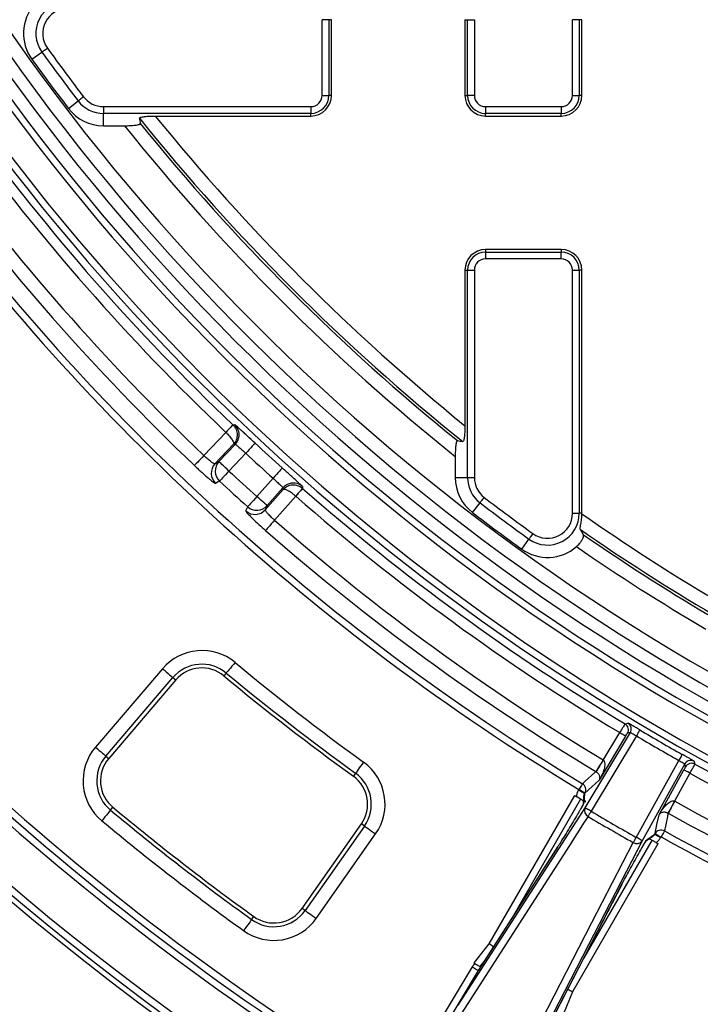
# Model space of a CAD drawing. Units: millimetres. Extents: x -38 to 1288, y -28 to 370.
# Drawn here: x 74 to 94, y 111 to 139 of the extents above; entities that cross this region are included whole.
import ezdxf

# ---------------------------------------------------------------- set-up
doc = ezdxf.new("R2010")
doc.units = ezdxf.units.MM

msp = doc.modelspace()

# ---------------------------------------------------------------- linework, layer by layer
at = {"color": 7, "linetype": 'Continuous', "lineweight": 25}
for p, q in [((82.996762, 139.213027), (82.799801, 139.213027)), ((82.799801, 137.013029), (82.799801, 139.213027)), ((82.996762, 139.213027), (82.996762, 137.013029)), ((83.073416, 139.213027), (82.996762, 139.213027)), ((83.073416, 137.013029), (83.073416, 139.213027)), ((86.953417, 139.213027), (87.030071, 139.213027)), ((86.953417, 139.213027), (86.953417, 137.013029)), ((87.030071, 137.013029), (87.030071, 139.213027)), ((87.030071, 139.213027), (87.227035, 139.213027)), ((87.227035, 139.213027), (87.227035, 137.013029)), ((90.276763, 139.213027), (90.079802, 139.213027)), ((90.079802, 137.013029), (90.079802, 139.213027)), ((90.276763, 139.213027), (90.276763, 137.013029)), ((90.353417, 139.213027), (90.276763, 139.213027)), ((90.353417, 137.013029), (90.353417, 139.213027)), ((74.364787, 138.06356), (74.655885, 138.273285)), ((75.425559, 136.634372), (75.710595, 136.852266)), ((82.799801, 137.013029), (82.996762, 137.013029)), ((83.073416, 137.013029), (82.996762, 137.013029)), ((86.953417, 137.013029), (87.030071, 137.013029)), ((87.227035, 137.013029), (87.030071, 137.013029)), ((90.079802, 137.013029), (90.276763, 137.013029)), ((90.353417, 137.013029), (90.276763, 137.013029)), ((76.444155, 136.686645), (76.444155, 136.489682)), ((76.444155, 136.686645), (82.473418, 136.686645)), ((82.473418, 136.686645), (82.473418, 136.489682)), ((87.553418, 136.686645), (87.553418, 136.489682)), ((87.553418, 136.686645), (89.753416, 136.686645)), ((89.753416, 136.686645), (89.753416, 136.489682)), ((82.473418, 136.489682), (76.444155, 136.489682)), ((76.444155, 136.130907), (76.444155, 136.489682)), ((77.951914, 136.413027), (82.473418, 136.413027)), ((82.473418, 136.413027), (82.473418, 136.489682)), ((89.753416, 136.489682), (87.553418, 136.489682)), ((87.553418, 136.413027), (87.553418, 136.489682)), ((87.553418, 136.413027), (89.753416, 136.413027)), ((89.753416, 136.413027), (89.753416, 136.489682)), ((76.444155, 136.130907), (77.058166, 136.130907)), ((89.753416, 132.533027), (87.553418, 132.533027)), ((87.553418, 132.533027), (87.553418, 132.456373)), ((89.753416, 132.533027), (89.753416, 132.456373)), ((87.553418, 132.456373), (87.553418, 132.259412)), ((87.553418, 132.456373), (89.753416, 132.456373)), ((89.753416, 132.259412), (87.553418, 132.259412)), ((89.753416, 132.259412), (89.753416, 132.456373)), ((86.953417, 131.933029), (86.953417, 127.411525)), ((86.953417, 131.933029), (87.030071, 131.933029)), ((87.030071, 125.903766), (87.030071, 131.933029)), ((87.030071, 131.933029), (87.227035, 131.933029)), ((87.227035, 131.933029), (87.227035, 125.903766)), ((90.079802, 124.864657), (90.079802, 131.933029)), ((90.079802, 131.933029), (90.276763, 131.933029)), ((90.276763, 131.933029), (90.276763, 124.864657)), ((90.353417, 131.933029), (90.276763, 131.933029)), ((90.353417, 124.864657), (90.353417, 131.933029)), ((79.365256, 126.543583), (80.002564, 127.217163)), ((80.225545, 126.870917), (79.687908, 126.302682)), ((79.802766, 126.367851), (80.280089, 126.872338)), ((80.581787, 126.609288), (80.09328, 126.092981)), ((86.671296, 126.517777), (86.671296, 125.903766)), ((80.905175, 125.351225), (81.375366, 125.884269)), ((86.671296, 125.903766), (87.030071, 125.903766)), ((87.030071, 125.903766), (87.227035, 125.903766)), ((81.150553, 124.966399), (81.668028, 125.553052)), ((81.664529, 125.607504), (81.205103, 125.086664)), ((82.032958, 125.362177), (81.419545, 124.666767)), ((87.174761, 124.88517), (87.392655, 125.170206)), ((90.079802, 124.864657), (90.276763, 124.864657)), ((90.353417, 124.864657), (90.276763, 124.864657)), ((90.398595, 124.239765), (90.30847, 124.394773)), ((88.60395, 123.824398), (88.813674, 124.115495)), ((78.162512, 120.348035), (76.213986, 118.066607)), ((80.015916, 120.222102), (79.946899, 120.138983)), ((76.516992, 117.807816), (78.465515, 120.089243)), ((78.547668, 120.019077), (76.599145, 117.737649)), ((78.465515, 120.089243), (78.547668, 120.019077)), ((90.447432, 116.305451), (91.76057, 118.490879)), ((91.936237, 118.394975), (90.61884, 116.20246)), ((91.623566, 118.385105), (90.854028, 117.10438)), ((90.974525, 117.693184), (91.452158, 118.488102)), ((76.516992, 117.807816), (76.599145, 117.737649)), ((91.930765, 115.445016), (93.170843, 117.682175)), ((93.341732, 117.577998), (92.105663, 115.348069)), ((92.59426, 116.099654), (93.318632, 117.406462)), ((83.773187, 117.309479), (83.709896, 117.22192)), ((93.49353, 117.309515), (93.043929, 116.498415)), ((90.257657, 116.818689), (90.266749, 116.833822)), ((87.657544, 112.350415), (90.143848, 116.65682)), ((88.33071, 113.11637), (90.322402, 116.566084)), ((90.143848, 116.65682), (90.14585, 116.660289)), ((90.145851, 116.66029), (90.20072, 116.627125)), ((90.401119, 116.62793), (90.384674, 116.414462)), ((90.429065, 116.715698), (90.408137, 116.443567)), ((90.438154, 116.730826), (90.429065, 116.715698)), ((76.651236, 116.236125), (76.720297, 116.319202)), ((92.85889, 116.144477), (92.856106, 116.145991)), ((82.218874, 113.381253), (83.942568, 115.836971)), ((84.030995, 115.774904), (82.3073, 113.319187)), ((84.030995, 115.774904), (83.942568, 115.836971)), ((82.633454, 113.090257), (84.357148, 115.545975)), ((92.393899, 115.370117), (90.402228, 111.920439)), ((92.24492, 115.383099), (92.47013, 115.53729)), ((92.47013, 115.53729), (92.47869, 115.552728)), ((92.653587, 115.455781), (92.645028, 115.440343)), ((89.645103, 115.161054), (87.341759, 111.577563)), ((89.645103, 115.161054), (89.648241, 115.166156)), ((92.561752, 115.260844), (90.075445, 110.954438)), ((92.507597, 115.295249), (92.563753, 115.264314)), ((92.563754, 115.264313), (92.561752, 115.260844)), ((89.564025, 110.294531), (91.51575, 114.081036)), ((89.568746, 110.303418), (91.518647, 114.086382)), ((91.51862, 114.08634), (91.51575, 114.081036)), ((82.3073, 113.319187), (82.218874, 113.381253)), ((80.751762, 113.057409), (80.815002, 113.145004)), ((87.23447, 111.81169), (87.657544, 112.350415)), ((84.99704, 108.063553), (87.170354, 111.680554)), ((87.218347, 111.791156), (87.23447, 111.81169)), ((87.393761, 111.690705), (87.507117, 111.835049)), ((87.341759, 111.577563), (85.065329, 107.788943)), ((90.075445, 110.954438), (89.82043, 110.318683))]:
    msp.add_line(p, q, dxfattribs=at)
at = {"color": 7, "linetype": 'Continuous', "lineweight": 25, "flags": 128}
for points in [[(74.655885, 138.273285), (74.663204, 138.278557), (74.675161, 138.28717), (74.691385, 138.298859), (74.711382, 138.313271), (74.734557, 138.329963), (74.760193, 138.348432), (74.787509, 138.368116), (74.815691, 138.388418)], [(75.867072, 136.971883), (75.839481, 136.950792), (75.812727, 136.930339), (75.787628, 136.911152), (75.764939, 136.893807), (75.745353, 136.878838), (75.729469, 136.866693), (75.717762, 136.857744), (75.710595, 136.852266)], [(80.208498, 127.435271), (80.203912, 127.430458), (80.191723, 127.417667), (80.172387, 127.397375), (80.146632, 127.370344), (80.115426, 127.337591), (80.079943, 127.30035), (80.041513, 127.260019), (80.001581, 127.218111)], [(80.21242, 127.431481), (80.207762, 127.426721), (80.195394, 127.414091), (80.175781, 127.394061), (80.14966, 127.367385), (80.118012, 127.335064), (80.082026, 127.298315), (80.043057, 127.258517), (80.002564, 127.217163)], [(80.208498, 127.435271), (80.220899, 127.435632), (80.265287, 127.436925)], [(80.280089, 126.872338), (80.252907, 126.871629), (80.225545, 126.870917)], [(80.853951, 126.90234), (80.847919, 126.895846), (80.831885, 126.878582), (80.806452, 126.8512), (80.772579, 126.814722), (80.731532, 126.770525), (80.684856, 126.720269), (80.634308, 126.665841), (80.581787, 126.609288)], [(79.365256, 126.543583), (79.31335, 126.489101), (79.2633, 126.436566), (79.216892, 126.387851), (79.175779, 126.344697), (79.141432, 126.308645), (79.115078, 126.280983), (79.097655, 126.262696), (79.089791, 126.254441)], [(79.687908, 126.302682), (79.744151, 126.334591), (79.802766, 126.367851)], [(80.09328, 126.092981), (80.037215, 126.146023), (79.983261, 126.197074), (79.933441, 126.244213), (79.889625, 126.285668), (79.853466, 126.319881), (79.826319, 126.345567), (79.809204, 126.361759), (79.802766, 126.367851)], [(80.09328, 126.092981), (80.042067, 126.03785), (79.992685, 125.984685), (79.946891, 125.935389), (79.906327, 125.89172), (79.872438, 125.855239), (79.846436, 125.827245), (79.829246, 125.808741), (79.821485, 125.800385)], [(81.642699, 126.181732), (81.636775, 126.17514), (81.621027, 126.157616), (81.596047, 126.129819), (81.562769, 126.092796), (81.522453, 126.047935), (81.476605, 125.996919), (81.426954, 125.941674), (81.375366, 125.884269)], [(79.821485, 125.800385), (79.779992, 125.776936), (79.706451, 125.735383)], [(81.787938, 125.701769), (81.721798, 125.66082), (81.664529, 125.607504)], [(81.668028, 125.553052), (81.666267, 125.580446), (81.664529, 125.607504)], [(82.227495, 125.590493), (82.223177, 125.585423), (82.211709, 125.571968), (82.19353, 125.550629), (82.169315, 125.522213), (82.139978, 125.487779), (82.10662, 125.448631), (82.070494, 125.406231), (82.032958, 125.362177)], [(82.231623, 125.586925), (82.227245, 125.581928), (82.215601, 125.568633), (82.197133, 125.547548), (82.172534, 125.519462), (82.142729, 125.485434), (82.108837, 125.446735), (82.07213, 125.40483), (82.033992, 125.361286)], [(82.228154, 125.643633), (82.229352, 125.624017), (82.231623, 125.586925)], [(80.905175, 125.351225), (80.854881, 125.295253), (80.806387, 125.241281), (80.761415, 125.191234), (80.721578, 125.146897), (80.688298, 125.109859), (80.662763, 125.081439), (80.645883, 125.062655), (80.638263, 125.054173)], [(81.205103, 125.086664), (81.198457, 125.092526), (81.18079, 125.108109), (81.152761, 125.132833), (81.115431, 125.165762), (81.070197, 125.205664), (81.018761, 125.251035), (80.963054, 125.300171), (80.905175, 125.351225)], [(81.205103, 125.086664), (81.177264, 125.025289), (81.150553, 124.966399)], [(87.392655, 125.170206), (87.398133, 125.177373), (87.407082, 125.189079), (87.419227, 125.204964), (87.434197, 125.22455), (87.451541, 125.247239), (87.470728, 125.272338), (87.491182, 125.299092), (87.512273, 125.326683)], [(80.583888, 124.933748), (80.603498, 124.977185), (80.638263, 125.054173)], [(81.419545, 124.666767), (81.369963, 124.610166), (81.322151, 124.555586), (81.277818, 124.50497), (81.238544, 124.460141), (81.205732, 124.422686), (81.180558, 124.393944), (81.163916, 124.374948), (81.156403, 124.366371)], [(88.928807, 124.275301), (88.908505, 124.24712), (88.888821, 124.219804), (88.870353, 124.194168), (88.85366, 124.170993), (88.839248, 124.150996), (88.827559, 124.134772), (88.818947, 124.122815), (88.813674, 124.115495)], [(80.270472, 120.528673), (80.223358, 120.471929), (80.177859, 120.417134), (80.135536, 120.366167), (80.097839, 120.320766), (80.066061, 120.282494), (80.041295, 120.252667), (80.024385, 120.232306), (80.015916, 120.222102)], [(78.162512, 120.348035), (78.218594, 120.300137), (78.272751, 120.253883), (78.323129, 120.210855), (78.368002, 120.172529), (78.405824, 120.140223), (78.435308, 120.115046), (78.455433, 120.097856), (78.465515, 120.089243)], [(91.608197, 118.744276), (91.610709, 118.744908), (91.648942, 118.754499), (91.692075, 118.765329)], [(92.038101, 118.567054), (92.035842, 118.563239), (92.029843, 118.553107), (92.020324, 118.537025), (92.007643, 118.515603), (91.992283, 118.489651), (91.974813, 118.460141), (91.955894, 118.428181), (91.936237, 118.394975)], [(91.623566, 118.385105), (91.619766, 118.387388), (91.609669, 118.393455), (91.593653, 118.403082), (91.572318, 118.415903), (91.546467, 118.431436), (91.51707, 118.449096), (91.485235, 118.468224), (91.452158, 118.488102)], [(91.76057, 118.490879), (91.717455, 118.480127), (91.67653, 118.469928)], [(76.213986, 118.066607), (76.270068, 118.018709), (76.324227, 117.97245), (76.374605, 117.929421), (76.419476, 117.891102), (76.457301, 117.858796), (76.486781, 117.833619), (76.50691, 117.816429), (76.516992, 117.807816)], [(90.966424, 117.698149), (90.927628, 117.633675), (90.890217, 117.571501), (90.855527, 117.513852), (90.824798, 117.462777), (90.799126, 117.420112), (90.779427, 117.387377), (90.766403, 117.365734), (90.760526, 117.355965)], [(90.974525, 117.693184), (90.934718, 117.629348), (90.896332, 117.567782), (90.860739, 117.510699), (90.829206, 117.460124), (90.80286, 117.41787), (90.782642, 117.385446), (90.769273, 117.364006), (90.763229, 117.354314)], [(93.268937, 117.85643), (93.266761, 117.852573), (93.260983, 117.842303), (93.251818, 117.826019), (93.239608, 117.804329), (93.224815, 117.778049), (93.207991, 117.74817), (93.189773, 117.715804), (93.170843, 117.682175)], [(93.613657, 117.655902), (93.616357, 117.646424), (93.627164, 117.608504), (93.637368, 117.572735)], [(84.006625, 117.632417), (83.963418, 117.572652), (83.921695, 117.514925), (83.882883, 117.461233), (83.848313, 117.413412), (83.819172, 117.373095), (83.796459, 117.341678), (83.780953, 117.320226), (83.773187, 117.309479)], [(90.370086, 117.004679), (90.379393, 117.013054), (90.449974, 117.076544), (90.732342, 117.330603), (90.760526, 117.355965)], [(93.49353, 117.309515), (93.459776, 117.328219), (93.427295, 117.346226), (93.397301, 117.362855), (93.370923, 117.377476), (93.349153, 117.38954), (93.332809, 117.3986), (93.322507, 117.40431), (93.318632, 117.406462)], [(93.365604, 117.494737), (93.353999, 117.535196), (93.341732, 117.577998)], [(90.854028, 117.10438), (90.637875, 116.910206), (90.438154, 116.730826)], [(90.429065, 116.715698), (90.425265, 116.717981), (90.415168, 116.724049), (90.399152, 116.733675), (90.377817, 116.74649), (90.351966, 116.762023), (90.322569, 116.77969), (90.290734, 116.798817), (90.257657, 116.818689)], [(90.370086, 117.004679), (90.367135, 116.999798), (90.3606, 116.988991), (90.350714, 116.972648), (90.337828, 116.951345), (90.322405, 116.925846), (90.304995, 116.897057), (90.286219, 116.866015), (90.266749, 116.833822)], [(90.438154, 116.730826), (90.434358, 116.733108), (90.424261, 116.739176), (90.408242, 116.748802), (90.386906, 116.761623), (90.361056, 116.777156), (90.331662, 116.794817), (90.299827, 116.813944), (90.266749, 116.833822)], [(93.043929, 116.498415), (93.008545, 116.432022), (92.974424, 116.367994), (92.942783, 116.308628), (92.914754, 116.256033), (92.891333, 116.212092), (92.873362, 116.178368), (92.861477, 116.15607), (92.856106, 116.145991)], [(93.05228, 116.493879), (93.015841, 116.428046), (92.980701, 116.364561), (92.948118, 116.30569), (92.919257, 116.253541), (92.895144, 116.209976), (92.87664, 116.17655), (92.864409, 116.154449), (92.85889, 116.144477)], [(76.651236, 116.236125), (76.642761, 116.225927), (76.625839, 116.205572), (76.601055, 116.175757), (76.569256, 116.137509), (76.531535, 116.092132), (76.489183, 116.041182), (76.443654, 115.986411), (76.396507, 115.929697)], [(86.759245, 110.567437), (88.605407, 113.439654), (90.447432, 116.305451)], [(90.61884, 116.20246), (90.585762, 116.222332), (90.553927, 116.24146), (90.52453, 116.259126), (90.49868, 116.274659), (90.477344, 116.287474), (90.461329, 116.297101), (90.451232, 116.303168), (90.447432, 116.305451)], [(90.61884, 116.20246), (90.605536, 116.179995), (90.592459, 116.157918), (90.579835, 116.136603), (90.567878, 116.116415), (90.556794, 116.097699), (90.546769, 116.080777), (90.53798, 116.065936), (90.530571, 116.053431)], [(90.530571, 116.053431), (90.422362, 115.885113), (89.989528, 115.211849), (88.25824, 112.518851), (86.84189, 110.315715)], [(92.47869, 115.552728), (92.534173, 115.815376), (92.59426, 116.099654)], [(84.030995, 115.774904), (84.041849, 115.767287), (84.063512, 115.752082), (84.095246, 115.729807), (84.135962, 115.701227), (84.184259, 115.667324), (84.238488, 115.629266), (84.296781, 115.588348), (84.357148, 115.545975)], [(92.749885, 115.630703), (92.747134, 115.625708), (92.741045, 115.614645), (92.731831, 115.597908), (92.719823, 115.576099), (92.705452, 115.549992), (92.689228, 115.520524), (92.671731, 115.488736), (92.653587, 115.455781)], [(92.105663, 115.348069), (90.544823, 112.319933), (88.98049, 109.285001)], [(91.930765, 115.445016), (91.917965, 115.422265), (91.905382, 115.399902), (91.893238, 115.378313), (91.881731, 115.357862), (91.871065, 115.338908), (91.861421, 115.321766), (91.852963, 115.306728), (91.845837, 115.294062)], [(92.105663, 115.348069), (92.101786, 115.350221), (92.091483, 115.355931), (92.075139, 115.364991), (92.053372, 115.377055), (92.026994, 115.391676), (91.997001, 115.4083), (91.964516, 115.426306), (91.930765, 115.445016)], [(92.232996, 115.349238), (92.293289, 115.390502), (92.408073, 115.469162)], [(92.47013, 115.53729), (92.474008, 115.535139), (92.48431, 115.529428), (92.500654, 115.520369), (92.522424, 115.508305), (92.5488, 115.493684), (92.578796, 115.477054), (92.611277, 115.459047), (92.645028, 115.440343)], [(92.47869, 115.552728), (92.482564, 115.550576), (92.492867, 115.544866), (92.50921, 115.535806), (92.530981, 115.523742), (92.557359, 115.509121), (92.587352, 115.492491), (92.619833, 115.474485), (92.653587, 115.455781)], [(89.648274, 115.16621), (88.719848, 113.72178), (87.347084, 111.586075)], [(88.721168, 109.230714), (88.812825, 109.408568), (89.179453, 110.119991), (90.64599, 112.965761), (91.845837, 115.294062)], [(80.751762, 113.057409), (80.743998, 113.046663), (80.728504, 113.025199), (80.70581, 112.993769), (80.676693, 112.953435), (80.642149, 112.905596), (80.603367, 112.851881), (80.561677, 112.794136), (80.518502, 112.73434)], [(82.3073, 113.319187), (82.318154, 113.311569), (82.339817, 113.296364), (82.371551, 113.27409), (82.412267, 113.24551), (82.460564, 113.211612), (82.514793, 113.173549), (82.573086, 113.13263), (82.633454, 113.090257)], [(87.787637, 112.262432), (87.767234, 112.276231), (87.743086, 112.292562), (87.716162, 112.310772), (87.687337, 112.330268), (87.657544, 112.350415)], [(87.170354, 111.680554), (87.203431, 111.660676), (87.235266, 111.641549), (87.26466, 111.623888), (87.290511, 111.608355), (87.311846, 111.595534), (87.327865, 111.585908), (87.337962, 111.57984), (87.341759, 111.577563)], [(87.243512, 111.775945), (87.240365, 111.777847), (87.237218, 111.779748), (87.234074, 111.781649), (87.230927, 111.783551), (87.227783, 111.785452), (87.224639, 111.787353), (87.221491, 111.789255), (87.218347, 111.791156)], [(90.075445, 110.954438), (90.043101, 110.970168), (90.011805, 110.985379), (89.982572, 110.999595), (89.956355, 111.012344), (89.934862, 111.022793)]]:
    msp.add_lwpolyline(points, dxfattribs=at)
at = {"color": 8, "linetype": 'Continuous', "lineweight": 25, "flags": 128}
msp.add_lwpolyline([(92.199326, 115.32747), (92.222589, 115.35074), (92.24492, 115.383099)], dxfattribs=at)
at = {"color": 7, "linetype": 'Continuous', "lineweight": 25}
msp.add_circle((125.303417, 174.763028), 80, dxfattribs=at)
at = {"color": 8, "linetype": 'Continuous', "lineweight": 25}
for centre, radius, start, end in [((125.303417, 174.763028), 63.58, 188.43276343, 349.10125775), ((79.989372, 127.147204), 0.400085, 353.8347679, 46.3982615), ((81.964425, 125.342392), 0.400374, 48.7987006, 116.1552842), ((91.589048, 118.593834), 0.200063, 13.3410782, 59.0041178), ((93.51666, 117.480989), 0.200007, 60.9894809, 110.7337123), ((93.540102, 117.398227), 0.199409, 105.7285176, 151.0545156)]:
    msp.add_arc(centre, radius, start, end, dxfattribs=at)
at = {"color": 7, "linetype": 'Continuous', "lineweight": 25}
for centre, radius, start, end in [((125.303417, 174.763028), 64.146539, 188.75725975, 348.61153541), ((125.303417, 174.763028), 63.94657, 188.75725975, 348.61153541), ((125.303417, 174.763028), 63.229915, 189.09122603, 270), ((125.303417, 174.763028), 62.829915, 189.37176321, 348.61748283), ((125.303417, 174.763028), 79.845185, 188.11390608, 348.90345705), ((125.303417, 174.763028), 79.645673, 188.11390608, 348.90345705), ((125.303417, 174.763028), 65.15343, 191.03424487, 345.70928553), ((125.303417, 174.763028), 64.953461, 191.03424487, 345.70928553), ((75.405046, 138.813028), 0.923345, 90, 215.7714069), ((75.405046, 138.813028), 1.282123, 139.0237243, 215.7714069), ((75.405046, 138.813028), 0.726384, 90, 215.7714069), ((125.303417, 174.763028), 62.423345, 215.77140688, 217.39576168), ((125.303417, 174.763028), 62.226384, 215.77140688, 217.39576168), ((125.303417, 174.763028), 62.782123, 215.77140688, 217.39576168), ((76.444155, 137.413028), 0.923345, 217.3957617, 270), ((76.444155, 137.413028), 0.726384, 217.3957617, 270), ((82.473417, 137.013028), 0.326384, 270, 0), ((82.473417, 137.013028), 0.523345, 270, 0), ((82.473417, 137.013028), 0.6, 270, 0), ((87.553417, 137.013028), 0.6, 180, 270), ((87.553417, 137.013028), 0.523345, 180, 270), ((87.553417, 137.013028), 0.326384, 180, 270), ((89.753417, 137.013028), 0.326384, 270, 0), ((89.753417, 137.013028), 0.523345, 270, 0), ((89.753417, 137.013028), 0.6, 270, 0), ((76.444155, 137.413028), 1.282123, 217.3957617, 270), ((125.303417, 174.763028), 61.331945, 218.78028758, 231.21971242), ((125.303417, 174.763028), 60.933468, 219.00402484, 230.99597516), ((125.303417, 174.763028), 65.671725, 216.20098458, 226.38393761), ((125.303417, 174.763028), 65.371771, 216.20098458, 226.38393761), ((125.303417, 174.763028), 61.806514, 218.68581156, 231.31418844), ((125.303417, 174.763028), 61.408036, 218.90690743, 231.09309257), ((125.303417, 174.763028), 66.599021, 216.20587465, 226.38790978), ((125.303417, 174.763028), 66.998375, 216.20587465, 226.38790978), ((125.303417, 174.763028), 67.700527, 216.33446958, 238.83366604), ((125.303417, 174.763028), 67.50085, 216.33446958, 238.83366604), ((87.553417, 131.933028), 0.6, 90, 180), ((89.753417, 131.933028), 0.6, 0, 90), ((87.553417, 131.933028), 0.523345, 90, 180), ((87.553417, 131.933028), 0.326384, 90, 180), ((89.753417, 131.933028), 0.523345, 0, 90), ((89.753417, 131.933028), 0.326384, 0, 90), ((125.303417, 174.763028), 78.332176, 216.13936286, 239.15397219), ((125.303417, 174.763028), 78.132176, 216.13936286, 239.00768007), ((125.303417, 174.763028), 77.932176, 216.28899306, 238.85550393), ((79.989383, 127.147198), 0.400073, 316.6049442, 353.8353427), ((125.303417, 174.763028), 65.31769, 227.11634005, 228.05350433), ((125.303417, 174.763028), 65.71763, 227.11634005, 228.05350433), ((79.979071, 126.028246), 0.400114, 136.6940356, 227.0502247), ((80.093933, 126.093413), 0.400117, 136.6941491, 227.0844796), ((125.303417, 174.763028), 66.428384, 227.11065396, 228.05919042), ((125.303417, 174.763028), 66.827738, 227.11065396, 228.05919042), ((87.953417, 125.903766), 1.282123, 180, 232.6042383), ((87.953417, 125.903766), 0.923345, 180, 232.6042383), ((87.953417, 125.903766), 0.726384, 180, 232.6042383), ((125.303417, 174.763028), 65.671725, 228.78590677, 238.97167843), ((125.303417, 174.763028), 65.371771, 228.78590677, 238.97313382), ((80.905548, 125.351907), 0.400109, 228.0846468, 318.4764033), ((125.303417, 174.763028), 62.423345, 232.60423832, 234.22859312), ((125.303417, 174.763028), 62.226384, 232.60423832, 234.22859312), ((80.850996, 125.231654), 0.400118, 228.1200718, 318.4754466), ((125.303417, 174.763028), 62.782123, 232.60423832, 234.22859312), ((89.353417, 124.864657), 0.923345, 234.2285931, 0), ((89.353417, 124.864657), 0.726384, 234.2285931, 0), ((89.353417, 124.864657), 1, 359.1221142, 0), ((125.303417, 174.763028), 60.933468, 234.99986659, 239.34280375), ((125.303417, 174.763028), 66.599021, 228.7819346, 238.96389908), ((125.303417, 174.763028), 66.998375, 228.7819346, 238.96389908), ((125.303417, 174.763028), 61.331945, 235.20912861, 239.49342026), ((125.303417, 174.763028), 61.408036, 235.36071179, 239.36909521), ((89.353417, 124.864657), 1.282123, 234.2285931, 310.9762757), ((125.303417, 174.763028), 61.806514, 235.38557244, 239.51834643), ((79.308074, 119.369632), 1.506514, 50.2958003, 139.5), ((125.303417, 174.763028), 70.493486, 230.2958003, 234.13875903), ((79.308074, 119.369632), 1.108036, 50.2958003, 139.5), ((79.308074, 119.369632), 1, 50.2958003, 139.5), ((125.303417, 174.763028), 70.891964, 230.2958003, 234.13875903), ((125.303417, 174.763028), 71, 230.2958003, 234.13875903), ((91.505026, 118.572895), 0.200039, 329.02047, 58.9524111), ((91.58906, 118.593851), 0.200047, 329.0201319, 13.3373354), ((125.303417, 174.763028), 65.303665, 239.37650459, 240.62349541), ((125.303417, 174.763028), 65.503635, 239.37650459, 240.62349541), ((77.35955, 117.088202), 1.506514, 139.5, 230.2639664), ((77.35955, 117.088202), 1.108036, 139.5, 230.2639664), ((77.35955, 117.088202), 1, 139.5, 230.2639664), ((93.516631, 117.48098), 0.200005, 110.7249861, 150.9824192), ((83.124071, 116.411484), 1.506514, 324.9345593, 54.138759), ((93.540541, 117.397737), 0.199999, 61.0440095, 105.8113754), ((125.303417, 174.763028), 65.371771, 241.02686618, 251.38393761), ((83.124071, 116.411484), 1, 324.9345593, 54.138759), ((83.124071, 116.411484), 1.108036, 324.9345593, 54.138759), ((125.303417, 174.763028), 65.671725, 241.02832157, 251.38393761), ((90.266479, 116.83354), 0.200057, 329.1076081, 58.8093115), ((125.303417, 174.763028), 66.599021, 241.03610092, 251.38790978), ((125.303417, 174.763028), 76.108036, 230.26396636, 234.17059297), ((125.303417, 174.763028), 76, 230.26396636, 234.17059297), ((90.618369, 116.222118), 0.190168, 154.0104266, 242.5042081), ((125.303417, 174.763028), 68.061446, 239.36235502, 240.63764498), ((125.303417, 174.763028), 76.506514, 230.26396636, 234.17059297), ((125.303417, 174.763028), 68.234651, 239.36235502, 240.63764498), ((125.303417, 174.763028), 66.998375, 241.03610092, 251.38790978), ((92.653479, 115.455406), 0.200057, 61.1910799, 150.8912202), ((125.303417, 174.763028), 67.50085, 241.16633396, 263.66553042), ((91.948028, 115.454434), 0.190164, 237.4943638, 325.9904038), ((125.303417, 174.763028), 67.700527, 241.16633396, 263.66553042), ((81.400377, 113.955767), 1, 234.170593, 324.9345593), ((81.400377, 113.955767), 1.506514, 234.170593, 324.9345593), ((81.400377, 113.955767), 1.108036, 234.170593, 324.9345593)]:
    msp.add_arc(centre, radius, start, end, dxfattribs=at)
for centre, major_axis, start_param, end_param in [((125.303417, 146.938993), (0, 56.077302), 1.760789981, 1.763575566), ((97.479382, 174.763028), (56.077302, 0), 4.519609741, 4.522395326)]:
    msp.add_ellipse(centre, major_axis=major_axis, ratio=0.868223754, start_param=start_param, end_param=end_param, dxfattribs=at)
for points, knots in [([(77.491885, 136.348645), (77.491079, 136.353471), (77.493895, 136.358206), (77.506803, 136.367497), (77.516997, 136.372026), (77.543346, 136.380379), (77.559834, 136.384313), (77.597099, 136.391343), (77.618037, 136.394489), (77.685816, 136.402792), (77.736258, 136.406699), (77.84238, 136.411845), (77.896637, 136.413028), (77.951913, 136.413028)], [0, 0, 0, 0, 0.125, 0.125, 0.25, 0.25, 0.375, 0.375, 0.5, 0.5, 0.75, 0.75, 1, 1, 1, 1]), ([(77.058166, 136.130905), (77.113417, 136.130905), (77.167508, 136.132099), (77.246648, 136.135943), (77.272849, 136.137592), (77.32265, 136.141584), (77.346443, 136.143931), (77.391444, 136.149446), (77.412515, 136.152612), (77.449636, 136.15961), (77.466131, 136.163534), (77.49258, 136.171906), (77.502558, 136.176319), (77.515612, 136.185628), (77.518502, 136.19046), (77.517683, 136.195289)], [0, 0, 0, 0, 0.25, 0.25, 0.375, 0.375, 0.5, 0.5, 0.625, 0.625, 0.75, 0.75, 0.875, 0.875, 1, 1, 1, 1]), ([(80.212421, 127.43148), (80.231364, 127.412923), (80.248227, 127.392764), (80.277901, 127.349325), (80.290679, 127.325983), (80.311237, 127.277791), (80.319201, 127.252498), (80.329953, 127.201558), (80.332818, 127.175872), (80.333592, 127.124074), (80.331428, 127.098034), (80.322407, 127.047881), (80.315567, 127.023459), (80.297212, 126.975928), (80.285595, 126.952764), (80.258562, 126.909737), (80.242913, 126.889446), (80.225544, 126.870917)], [0, 0, 0, 0, 0.125, 0.125, 0.25, 0.25, 0.375, 0.375, 0.5, 0.5, 0.625, 0.625, 0.75, 0.75, 0.875, 0.875, 1, 1, 1, 1]), ([(80.85395, 126.90234), (80.777626, 126.973224), (80.701749, 127.043552), (80.597213, 127.140133), (80.563354, 127.171358), (80.499964, 127.229653), (80.470654, 127.256521), (80.416689, 127.305766), (80.391882, 127.328275), (80.348975, 127.366886), (80.330611, 127.383229), (80.300105, 127.409914), (80.288129, 127.420101), (80.271446, 127.433549), (80.266566, 127.436963), (80.265287, 127.436925)], [0, 0, 0, 0, 0.25, 0.25, 0.375, 0.375, 0.5, 0.5, 0.625, 0.625, 0.75, 0.75, 0.875, 0.875, 1, 1, 1, 1]), ([(86.953417, 127.411524), (86.953417, 127.356233), (86.952233, 127.302088), (86.9484, 127.222856), (86.946755, 127.196623), (86.942769, 127.146761), (86.940423, 127.122936), (86.934909, 127.077873), (86.931742, 127.056783), (86.92474, 127.019626), (86.920812, 127.003114), (86.912435, 126.976651), (86.908019, 126.966663), (86.8987, 126.953587), (86.893867, 126.950689), (86.889034, 126.951496)], [0, 0, 0, 0, 0.25, 0.25, 0.375, 0.375, 0.5, 0.5, 0.625, 0.625, 0.75, 0.75, 0.875, 0.875, 1, 1, 1, 1]), ([(80.002563, 127.217163), (80.021749, 127.198854), (80.040221, 127.180339), (80.075778, 127.142906), (80.092863, 127.123964), (80.124425, 127.087009), (80.139187, 127.068659), (80.165547, 127.033658), (80.177208, 127.016955), (80.197532, 126.985123), (80.206121, 126.970065), (80.219569, 126.942858), (80.224557, 126.930515), (80.231048, 126.908358), (80.232508, 126.898548), (80.23174, 126.882345), (80.229528, 126.875776), (80.225544, 126.870917)], [0, 0, 0, 0, 0.125, 0.125, 0.25, 0.25, 0.375, 0.375, 0.5, 0.5, 0.625, 0.625, 0.75, 0.75, 0.875, 0.875, 1, 1, 1, 1]), ([(80.28009, 126.87234), (80.281046, 126.872687), (80.283813, 126.871276), (80.292828, 126.865088), (80.299168, 126.860235), (80.31512, 126.847324), (80.324649, 126.83934), (80.346793, 126.820376), (80.35954, 126.809277), (80.387173, 126.784945), (80.402142, 126.771645), (80.434446, 126.742761), (80.451659, 126.727286), (80.504741, 126.679387), (80.543172, 126.644491), (80.581787, 126.609289)], [0, 0, 0, 0, 0.125, 0.125, 0.25, 0.25, 0.375, 0.375, 0.5, 0.5, 0.625, 0.625, 0.75, 0.75, 1, 1, 1, 1]), ([(86.735678, 126.977294), (86.730856, 126.978111), (86.726124, 126.975307), (86.71684, 126.962418), (86.712315, 126.952232), (86.703968, 126.925904), (86.700037, 126.909429), (86.693012, 126.872202), (86.689866, 126.851287), (86.681563, 126.783596), (86.677649, 126.733224), (86.672486, 126.627217), (86.671294, 126.573013), (86.671294, 126.517777)], [0, 0, 0, 0, 0.125, 0.125, 0.25, 0.25, 0.375, 0.375, 0.5, 0.5, 0.75, 0.75, 1, 1, 1, 1]), ([(79.687908, 126.302683), (79.685537, 126.300839), (79.68135, 126.300726), (79.669496, 126.303831), (79.661725, 126.307106), (79.643001, 126.316948), (79.632142, 126.323446), (79.60748, 126.339588), (79.593532, 126.349346), (79.563764, 126.37133), (79.547854, 126.383604), (79.513964, 126.410794), (79.496094, 126.425634), (79.441661, 126.472297), (79.403088, 126.507292), (79.365255, 126.543584)], [0, 0, 0, 0, 0.125, 0.125, 0.25, 0.25, 0.375, 0.375, 0.5, 0.5, 0.625, 0.625, 0.75, 0.75, 1, 1, 1, 1]), ([(79.089791, 126.254441), (79.165722, 126.182102), (79.242151, 126.111268), (79.348886, 126.015076), (79.383705, 125.984182), (79.449414, 125.926861), (79.480057, 125.900635), (79.536966, 125.85296), (79.563407, 125.831379), (79.609657, 125.794822), (79.629735, 125.77961), (79.663688, 125.755387), (79.677389, 125.746523), (79.697312, 125.735824), (79.703732, 125.733845), (79.706452, 125.735381)], [0, 0, 0, 0, 0.25, 0.25, 0.375, 0.375, 0.5, 0.5, 0.625, 0.625, 0.75, 0.75, 0.875, 0.875, 1, 1, 1, 1]), ([(82.228154, 125.643634), (82.227998, 125.646188), (82.21244, 125.662214), (82.168662, 125.703974), (82.150447, 125.721055), (82.107784, 125.76062), (82.083608, 125.782856), (82.029672, 125.832189), (81.999577, 125.859589), (81.93604, 125.917254), (81.902437, 125.947668), (81.831529, 126.011726), (81.794362, 126.045245), (81.719506, 126.112668), (81.681436, 126.146918), (81.642699, 126.181732)], [0, 0, 0, 0, 0.25, 0.25, 0.375, 0.375, 0.5, 0.5, 0.625, 0.625, 0.75, 0.75, 0.875, 0.875, 1, 1, 1, 1]), ([(81.375365, 125.88427), (81.394634, 125.866627), (81.413567, 125.849256), (81.450784, 125.815031), (81.469254, 125.798005), (81.504497, 125.765406), (81.521196, 125.749903), (81.55275, 125.720451), (81.567689, 125.706421), (81.59443, 125.681076), (81.606396, 125.669611), (81.627445, 125.649111), (81.636397, 125.640199), (81.657743, 125.618223), (81.66505, 125.609469), (81.664531, 125.607504)], [0, 0, 0, 0, 0.125, 0.125, 0.25, 0.25, 0.375, 0.375, 0.5, 0.5, 0.625, 0.625, 0.75, 0.75, 1, 1, 1, 1]), ([(82.227494, 125.590492), (82.207305, 125.607686), (82.185709, 125.622664), (82.139773, 125.648304), (82.115374, 125.658926), (82.065526, 125.675058), (82.039619, 125.680711), (81.987917, 125.686829), (81.962077, 125.687368), (81.91042, 125.683471), (81.884681, 125.678969), (81.835545, 125.665466), (81.811839, 125.656453), (81.766155, 125.63389), (81.744131, 125.620233), (81.703716, 125.589432), (81.684917, 125.572019), (81.668029, 125.553051)], [0, 0, 0, 0, 0.125, 0.125, 0.25, 0.25, 0.375, 0.375, 0.5, 0.5, 0.625, 0.625, 0.75, 0.75, 0.875, 0.875, 1, 1, 1, 1]), ([(82.032959, 125.362177), (82.012996, 125.379635), (81.992891, 125.396364), (81.952407, 125.428402), (81.932002, 125.443712), (81.892354, 125.471815), (81.872748, 125.484864), (81.835515, 125.507962), (81.817829, 125.518071), (81.784295, 125.535444), (81.768524, 125.542641), (81.740216, 125.553583), (81.727474, 125.557438), (81.704822, 125.561906), (81.69492, 125.562476), (81.678852, 125.560251), (81.672509, 125.557456), (81.668029, 125.553051)], [0, 0, 0, 0, 0.125, 0.125, 0.25, 0.25, 0.375, 0.375, 0.5, 0.5, 0.625, 0.625, 0.75, 0.75, 0.875, 0.875, 1, 1, 1, 1]), ([(80.583888, 124.933748), (80.585069, 124.928498), (80.588178, 124.914672), (80.65069, 124.841741), (80.779003, 124.711808), (80.953931, 124.546162), (81.088884, 124.426327), (81.156403, 124.366371)], [0, 0, 0, 0, 0.132675228, 0.349396405, 0.566046777, 0.782885783, 1, 1, 1, 1]), ([(81.419547, 124.666766), (81.399771, 124.68397), (81.380559, 124.70115), (81.343213, 124.735457), (81.324892, 124.752768), (81.290395, 124.786335), (81.274273, 124.802525), (81.24423, 124.833713), (81.230246, 124.848794), (81.205656, 124.876465), (81.194887, 124.889219), (81.176423, 124.912506), (81.168859, 124.922889), (81.151697, 124.949384), (81.147305, 124.961345), (81.150552, 124.9664)], [0, 0, 0, 0, 0.125, 0.125, 0.25, 0.25, 0.375, 0.375, 0.5, 0.5, 0.625, 0.625, 0.75, 0.75, 1, 1, 1, 1]), ([(90.308469, 124.394774), (90.305646, 124.399534), (90.304058, 124.406522), (90.303014, 124.424818), (90.30358, 124.436272), (90.306481, 124.463203), (90.308783, 124.478544), (90.314517, 124.513041), (90.317986, 124.5324), (90.325201, 124.573632), (90.328963, 124.595611), (90.336205, 124.642312), (90.339667, 124.666998), (90.348521, 124.74234), (90.352479, 124.795722), (90.3533, 124.849335)], [0, 0, 0, 0, 0.125, 0.125, 0.25, 0.25, 0.375, 0.375, 0.5, 0.5, 0.625, 0.625, 0.75, 0.75, 1, 1, 1, 1]), ([(90.194166, 123.896675), (90.22401, 123.924971), (90.283718, 123.981581), (90.348671, 124.073499), (90.38949, 124.155138), (90.405289, 124.214124), (90.400631, 124.231967), (90.398595, 124.239765)], [0, 0, 0, 0, 0.205410375, 0.410946462, 0.615626925, 0.831994857, 1, 1, 1, 1]), ([(91.608195, 118.744278), (91.607649, 118.743809), (91.603097, 118.736676), (91.587003, 118.710709), (91.575269, 118.691564), (91.553732, 118.656205), (91.545756, 118.643081), (91.528968, 118.615402), (91.520122, 118.600792), (91.501517, 118.570017), (91.491773, 118.553876), (91.472191, 118.521394), (91.462252, 118.504886), (91.452159, 118.488101)], [0, 0, 0, 0, 0.25, 0.25, 0.5, 0.5, 0.625, 0.625, 0.75, 0.75, 0.875, 0.875, 1, 1, 1, 1]), ([(91.760571, 118.49088), (91.761431, 118.491427), (91.766621, 118.489352), (91.785035, 118.480273), (91.798211, 118.473286), (91.846623, 118.446702), (91.891097, 118.421296), (91.936237, 118.394975)], [0, 0, 0, 0, 0.25, 0.25, 0.5, 0.5, 1, 1, 1, 1]), ([(92.038101, 118.567054), (92.014715, 118.580878), (91.952693, 118.617539), (91.859878, 118.671838), (91.791202, 118.711715), (91.770953, 118.723031), (91.769946, 118.723594)], [0, 0, 0, 0, 0.227677183, 0.60380816, 0.980299641, 1, 1, 1, 1]), ([(91.623565, 118.385107), (91.637016, 118.407493), (91.650336, 118.429303), (91.669831, 118.460522), (91.675905, 118.469771), (91.676531, 118.469927)], [0, 0, 0, 0, 0.5, 0.5, 1, 1, 1, 1]), ([(90.974526, 117.693186), (90.986303, 117.685292), (90.995191, 117.67405), (91.007801, 117.649657), (91.011777, 117.636343), (91.019442, 117.596839), (91.019414, 117.569871), (91.013115, 117.490683), (91.000456, 117.439233), (90.968737, 117.339282), (90.949219, 117.290675), (90.905179, 117.195624), (90.880831, 117.149619), (90.854027, 117.10438)], [0, 0, 0, 0, 0.0625, 0.0625, 0.125, 0.125, 0.25, 0.25, 0.5, 0.5, 0.75, 0.75, 1, 1, 1, 1]), ([(93.170842, 117.682175), (93.193524, 117.66921), (93.215714, 117.656396), (93.257161, 117.63217), (93.276092, 117.620944), (93.323353, 117.592292), (93.341818, 117.580034), (93.341731, 117.577997)], [0, 0, 0, 0, 0.25, 0.25, 0.5, 0.5, 1, 1, 1, 1]), ([(93.406767, 117.778341), (93.399215, 117.782663), (93.358199, 117.806134), (93.309043, 117.833832), (93.268937, 117.85643)], [0, 0, 0, 0, 0.184107229, 1, 1, 1, 1]), ([(90.763231, 117.354315), (90.775269, 117.34684), (90.786043, 117.338622), (90.804027, 117.322848), (90.811494, 117.315133), (90.830311, 117.293514), (90.838906, 117.280376), (90.859122, 117.243712), (90.865335, 117.222529), (90.871647, 117.18357), (90.871409, 117.165885), (90.8662, 117.133109), (90.861228, 117.11818), (90.854027, 117.10438)], [0, 0, 0, 0, 0.0625, 0.0625, 0.125, 0.125, 0.25, 0.25, 0.5, 0.5, 0.75, 0.75, 1, 1, 1, 1]), ([(93.365604, 117.494737), (93.36545, 117.494216), (93.365041, 117.492836), (93.359773, 117.482336), (93.349196, 117.462333), (93.334931, 117.435984), (93.324065, 117.416302), (93.318632, 117.406462)], [0, 0, 0, 0, 0.131699413, 0.348807872, 0.565888416, 0.782954574, 1, 1, 1, 1]), ([(93.49353, 117.309515), (93.512512, 117.343785), (93.531089, 117.377416), (93.557135, 117.424706), (93.565366, 117.439675), (93.580936, 117.468042), (93.588317, 117.481516), (93.608182, 117.517867), (93.61889, 117.537594), (93.633334, 117.56452), (93.637235, 117.572027), (93.637367, 117.572735)], [0, 0, 0, 0, 0.25, 0.25, 0.375, 0.375, 0.5, 0.5, 0.75, 0.75, 1, 1, 1, 1]), ([(90.20072, 116.627125), (90.201966, 116.660963), (90.207411, 116.694011), (90.22655, 116.758553), (90.240217, 116.789665), (90.257657, 116.818691)], [0, 0, 0, 0, 0.5, 0.5, 1, 1, 1, 1]), ([(90.391776, 116.506676), (90.38286, 116.512528), (90.341805, 116.539472), (90.27625, 116.581166), (90.217528, 116.616898), (90.200719, 116.627125)], [0, 0, 0, 0, 0.165282531, 0.761072642, 1, 1, 1, 1]), ([(90.429065, 116.715698), (90.422729, 116.703501), (90.406018, 116.671329), (90.396634, 116.611735), (90.408729, 116.545086), (90.434152, 116.493035), (90.460391, 116.472321), (90.468931, 116.465579)], [0, 0, 0, 0, 0.149319298, 0.39384403, 0.638324493, 0.882288502, 1, 1, 1, 1]), ([(92.59426, 116.099654), (92.594606, 116.10027), (92.622186, 116.149433), (92.688356, 116.253532), (92.793889, 116.381882), (92.897827, 116.469591), (92.97083, 116.50364), (93.016899, 116.508141), (93.035833, 116.501328), (93.043929, 116.498415)], [0, 0, 0, 0, 0.003380717, 0.269819714, 0.589236524, 0.793748414, 0.91002351, 0.961528328, 1, 1, 1, 1]), ([(90.300635, 116.247331), (90.285097, 116.22025), (90.240258, 116.142097), (90.131604, 115.957962), (89.993613, 115.726998), (89.85494, 115.49812), (89.72977, 115.294492), (89.673325, 115.205533), (89.645103, 115.161054)], [0, 0, 0, 0, 0.0958621267, 0.2766521095, 0.4574570055, 0.6382932297, 0.8191463997, 1, 1, 1, 1]), ([(90.394482, 116.415267), (90.393784, 116.413802), (90.391661, 116.40935), (90.370152, 116.369118), (90.340066, 116.315215), (90.308361, 116.260521), (90.300694, 116.247295)], [0, 0, 0, 0, 0.148702512, 0.4519779, 0.867471165, 1, 1, 1, 1]), ([(92.856106, 116.145991), (92.848467, 116.149762), (92.8306, 116.158583), (92.793237, 116.170412), (92.741825, 116.176895), (92.680026, 116.16821), (92.628603, 116.141481), (92.603323, 116.113955), (92.594372, 116.099831), (92.59426, 116.099654)], [0, 0, 0, 0, 0.038474232, 0.089980195, 0.206256477, 0.410766985, 0.730179665, 0.99662033, 1, 1, 1, 1]), ([(92.85889, 116.144477), (92.858798, 116.14405), (92.852074, 116.112623), (92.819288, 115.957423), (92.782928, 115.786542), (92.75328, 115.646714), (92.749885, 115.630703)], [0, 0, 0, 0, 0.002491391, 0.183289189, 0.906479804, 1, 1, 1, 1]), ([(92.09578, 115.135025), (92.097835, 115.138634), (92.130678, 115.196333), (92.175177, 115.27209), (92.212795, 115.335276), (92.227795, 115.357855), (92.226509, 115.356108), (92.226273, 115.355788)], [0, 0, 0, 0, 0.026414584, 0.422261411, 0.771656963, 0.958139125, 1, 1, 1, 1]), ([(92.507598, 115.295248), (92.477737, 115.311499), (92.405611, 115.350753), (92.342679, 115.382904), (92.307969, 115.400468), (92.307887, 115.40051)], [0, 0, 0, 0, 0.413430294, 0.998606689, 1, 1, 1, 1]), ([(92.406577, 115.471457), (92.415004, 115.47637), (92.441914, 115.492059), (92.458641, 115.518874), (92.47013, 115.53729)], [0, 0, 0, 0, 0.31316543, 1, 1, 1, 1]), ([(92.645029, 115.440341), (92.628603, 115.410708), (92.608805, 115.383721), (92.562638, 115.334905), (92.536295, 115.313257), (92.507597, 115.295249)], [0, 0, 0, 0, 0.5, 0.5, 1, 1, 1, 1]), ([(91.51575, 114.081036), (91.540163, 114.127723), (91.588989, 114.221099), (91.702691, 114.431193), (91.831802, 114.66619), (91.961939, 114.899455), (92.05479, 115.064201), (92.090485, 115.125778), (92.095828, 115.134995)], [0, 0, 0, 0, 0.193226199, 0.386455548, 0.579662869, 0.772839881, 0.966000326, 1, 1, 1, 1]), ([(87.243512, 111.775945), (87.264203, 111.763602), (87.305568, 111.738925), (87.358334, 111.709209), (87.383466, 111.69608), (87.394509, 111.690311)], [0, 0, 0, 0, 0.359397232, 0.71851378, 1, 1, 1, 1])]:
    msp.add_open_spline(points, degree=3, knots=knots, dxfattribs=at)
for points in [[(80.208497, 127.435272), (80.209814, 127.434017), (80.211121, 127.432753), (80.212421, 127.43148)], [(80.002563, 127.217163), (80.002238, 127.217481), (80.001911, 127.217797), (80.001582, 127.218111)], [(82.033992, 125.361285), (82.033649, 125.361585), (82.033305, 125.361882), (82.032959, 125.362177)], [(82.227494, 125.590492), (82.228879, 125.589313), (82.230255, 125.588124), (82.231624, 125.586926)], [(90.966424, 117.698149), (90.969137, 117.696516), (90.971838, 117.694862), (90.974526, 117.693186)], [(90.763231, 117.354315), (90.762333, 117.354872), (90.761431, 117.355422), (90.760525, 117.355965)], [(93.04393, 116.498415), (93.046725, 116.496925), (93.049508, 116.495413), (93.052279, 116.49388)], [(87.170352, 111.680552), (87.191124, 111.715122), (87.215487, 111.746937), (87.243511, 111.775945)]]:
    msp.add_open_spline(points, degree=3, dxfattribs=at)
at = {"color": 8, "linetype": 'Continuous', "lineweight": 25}
for points, knots in [([(91.769946, 118.723594), (91.748699, 118.735596), (91.705018, 118.76027), (91.696467, 118.763612), (91.692075, 118.765329)], [0, 0, 0, 0, 0.48641972, 1, 1, 1, 1]), ([(93.613657, 117.655902), (93.612046, 117.657337), (93.607775, 117.661141), (93.567451, 117.685724), (93.496862, 117.726941), (93.43413, 117.76273), (93.406767, 117.778341)], [0, 0, 0, 0, 0.179481944, 0.475491662, 0.771209276, 1, 1, 1, 1]), ([(90.408137, 116.443567), (90.405766, 116.437636), (90.399794, 116.422702), (90.363744, 116.356456), (90.315919, 116.27376), (90.300635, 116.247331)], [0, 0, 0, 0, 0.309492997, 0.779318731, 1, 1, 1, 1]), ([(92.095828, 115.134995), (92.123036, 115.182268), (92.183268, 115.28692), (92.231331, 115.366014), (92.241058, 115.378243), (92.24492, 115.383099)], [0, 0, 0, 0, 0.331859553, 0.734659349, 1, 1, 1, 1])]:
    msp.add_open_spline(points, degree=3, knots=knots, dxfattribs=at)

doc.saveas('drawing.dxf')
